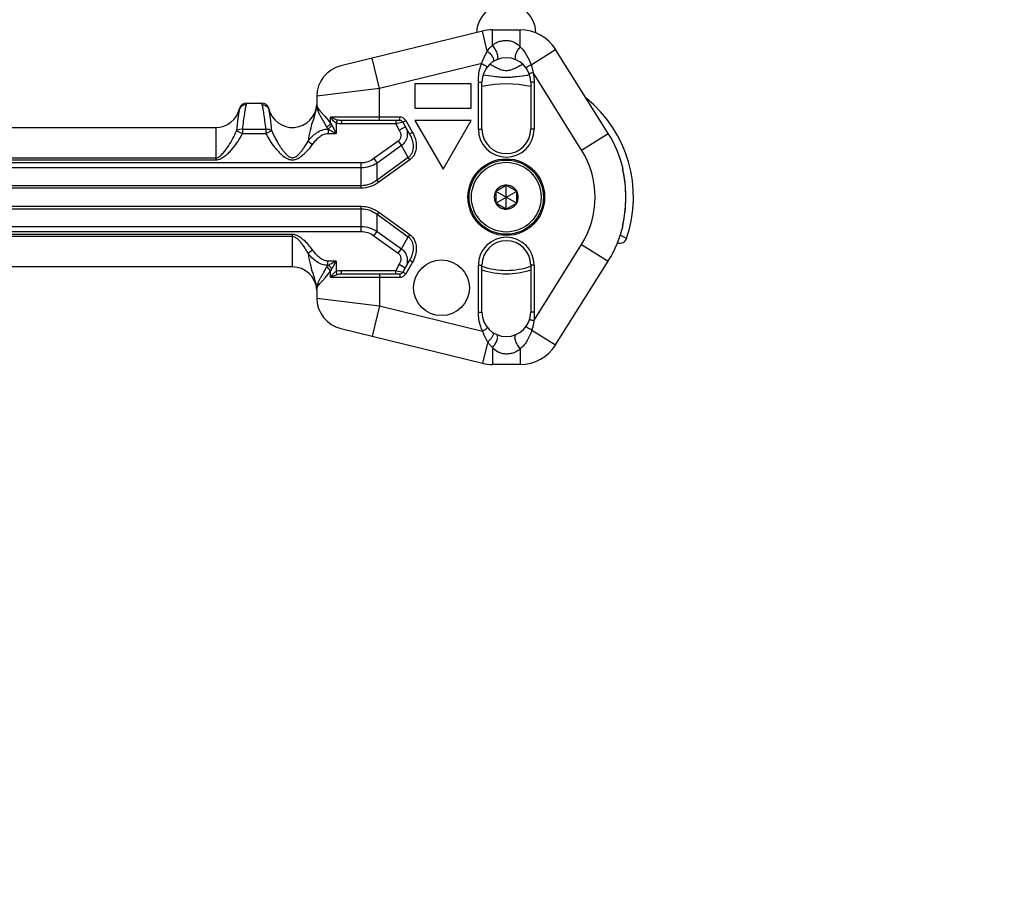
# Model space of a CAD drawing. Units: millimetres. Extents: x -28101 to 103363, y 4263 to 337812.
# Drawn here: x 17269 to 17410, y 83995 to 84119 of the extents above; entities that cross this region are included whole.
import ezdxf

# ---------------------------------------------------------------- set-up
doc = ezdxf.new("R2010")
doc.units = ezdxf.units.MM
for name, color, linetype in [('DETAILS', 7, 'Continuous'), ('DIM', 106, 'Continuous'), ('z-4', 4, 'Continuous')]:
    doc.layers.add(name, color=color, linetype=linetype)
doc.styles.get("Standard").update_dxf_attribs({"font": 'arial.ttf', "height": 100})
doc.dimstyles.new('ISO-25', dxfattribs={"dimtxt": 2.5, "dimasz": 2.5, "dimexe": 1.25, "dimexo": 0.625, "dimtad": 1, "dimtxsty": 'Standard', "dimcen": 2.5, "dimadec": 0, "dimazin": 0, "dimtfac": 1, "dimtmove": 0, "dimatfit": 3, "dimfxl": 1, "dimarcsym": 0})

# ---------------------------------------------------------------- blocks, each defined once
blk = doc.blocks.new('LTA-50_side')
at = {"color": 7, "linetype": 'Continuous'}
for p, q in [((225.17, -89.7), (204.85, -94.68)), ((226.6, -89.52), (230.6, -89.52)), ((243.22, -104.37), (235.68, -92.34)), ((223.58, -97.27), (215.5, -97.27)), ((215.5, -97.27), (215.5, -100.77)), ((223.58, -100.77), (223.58, -97.27)), ((225.1, -103.77), (225.1, -97.02)), ((232.1, -97.02), (232.1, -103.77)), ((191.31, -100.02), (193.54, -100.02)), ((201.42, -99.05), (201.42, -100.23)), ((215.5, -100.77), (223.58, -100.77)), ((213.31, -102.52), (204.95, -102.52)), ((213.74, -102.77), (214.72, -104.47)), ((223.58, -102.52), (215.5, -102.52)), ((215.5, -102.52), (219.54, -109.52)), ((219.54, -109.52), (223.58, -102.52)), ((71.5, -103.52), (186.92, -103.52)), ((224.6, -103.77), (225.1, -103.77)), ((245.28, -109.47), (245.37, -109.47)), ((227.1, -112.66), (230.1, -114.39)), ((227.1, -114.39), (230.1, -112.66)), ((228.6, -115.26), (228.6, -111.79)), ((245.37, -117.57), (245.28, -117.57)), ((214.72, -122.58), (213.74, -124.27)), ((235.68, -134.71), (243.22, -122.68)), ((197.92, -123.52), (154.32, -123.52)), ((225.1, -130.02), (225.1, -123.27)), ((232.6, -123.27), (232.1, -123.27)), ((232.1, -123.27), (232.1, -130.02)), ((204.95, -124.52), (213.31, -124.52)), ((201.42, -126.82), (201.42, -128)), ((204.85, -132.37), (225.17, -137.35)), ((230.6, -137.52), (226.6, -137.52))]:
    blk.add_line(p, q, dxfattribs=at)
at = {"color": 9, "linetype": 'Continuous'}
for p, q in [((225.88, -92.58), (225.17, -89.7)), ((226.6, -91.76), (226.6, -89.52)), ((230.6, -91.96), (230.6, -89.52)), ((232.16, -94.55), (235.68, -92.34)), ((210.42, -97.95), (209.35, -93.58)), ((225.07, -94.35), (210.42, -97.95)), ((239.41, -106.76), (232.45, -95.65)), ((224.6, -97.02), (225.1, -97.02)), ((224.6, -103.77), (224.6, -97.02)), ((232.6, -97.02), (232.1, -97.02)), ((210.42, -97.95), (201.42, -99.05)), ((210.42, -102.52), (210.42, -97.95)), ((213.31, -102.02), (203.4, -102.02)), ((203.4, -102.92), (203.4, -102.02)), ((204.36, -102.45), (204.18, -102.88)), ((204.18, -102.88), (204.18, -104.37)), ((204.95, -102.52), (204.95, -103.02)), ((212.73, -103.02), (204.95, -103.02)), ((212.73, -102.52), (212.73, -103.02)), ((213.74, -102.77), (212.73, -103.02)), ((212.73, -103.02), (213.25, -103.91)), ((213.31, -102.52), (213.31, -102.02)), ((213.74, -102.77), (214.18, -102.52)), ((214.18, -102.52), (215.16, -104.22)), ((186.92, -103.52), (186.92, -108.17)), ((189.89, -103.98), (190.74, -104.37)), ((190.74, -103.74), (194.11, -103.74)), ((190.74, -103.74), (190.74, -104.37)), ((190.74, -104.37), (194.11, -104.37)), ((194.11, -103.74), (194.11, -104.37)), ((194.96, -103.98), (194.11, -104.37)), ((203.03, -103.74), (203.03, -104.37)), ((203.03, -104.37), (204.18, -104.37)), ((213.25, -103.91), (214.11, -103.41)), ((215.16, -104.22), (214.72, -104.47)), ((232.6, -103.77), (232.1, -103.77)), ((239.41, -106.76), (243.22, -104.37)), ((200.16, -105.5), (200.8, -105.97)), ((213.09, -105.49), (209.62, -107.99)), ((213.09, -105.49), (213.55, -106.12)), ((213.55, -106.12), (210.07, -108.62)), ((214.54, -107.84), (213.55, -106.12)), ((207.8, -108.61), (-207.8, -108.61)), ((-186.93, -107.87), (186.92, -107.87)), ((-186.93, -108.17), (186.92, -108.17)), ((207.8, -112.23), (207.8, -108.61)), ((209.62, -107.99), (210.07, -108.62)), ((214.54, -107.84), (210.07, -111.07)), ((210.07, -111.07), (210.07, -108.62)), ((214.77, -108.16), (210.3, -111.38)), ((214.77, -108.16), (214.54, -107.84)), ((207.8, -109.32), (-207.8, -109.32)), ((210.3, -111.38), (210.07, -111.07)), ((207.8, -111.88), (-207.8, -111.88)), ((207.8, -112.23), (-207.8, -112.23)), ((-207.8, -114.82), (207.8, -114.82)), ((-207.8, -115.17), (207.8, -115.17)), ((207.8, -118.44), (207.8, -114.82)), ((210.3, -115.67), (210.07, -115.98)), ((210.3, -115.67), (214.77, -118.89)), ((210.07, -115.98), (214.54, -119.21)), ((210.07, -118.43), (210.07, -115.98)), ((-207.8, -117.73), (207.8, -117.73)), ((-207.8, -118.44), (207.8, -118.44)), ((209.62, -119.06), (210.07, -118.43)), ((210.07, -118.43), (213.55, -120.93)), ((197.92, -118.88), (154.32, -118.88)), ((197.92, -119.18), (154.32, -119.18)), ((197.92, -123.52), (197.92, -118.88)), ((209.62, -119.06), (213.09, -121.56)), ((213.55, -120.93), (214.54, -119.21)), ((214.77, -118.89), (214.54, -119.21)), ((200.16, -121.55), (200.8, -121.08)), ((213.09, -121.56), (213.55, -120.93)), ((232.55, -131.24), (239.41, -120.29)), ((239.41, -120.29), (243.22, -122.68)), ((204.18, -122.68), (203.02, -122.68)), ((203.02, -123.31), (203.02, -122.68)), ((204.18, -122.68), (204.18, -124.17)), ((215.16, -122.83), (214.18, -124.52)), ((215.16, -122.83), (214.72, -122.58)), ((203.4, -125.02), (203.4, -124.13)), ((204.36, -124.6), (204.18, -124.17)), ((204.95, -124.02), (212.73, -124.02)), ((204.95, -124.52), (204.95, -124.02)), ((213.25, -123.14), (212.73, -124.02)), ((212.73, -124.52), (212.73, -124.02)), ((212.73, -124.02), (213.74, -124.27)), ((213.25, -123.14), (214.11, -123.64)), ((213.74, -124.27), (214.18, -124.52)), ((224.6, -123.27), (225.1, -123.27)), ((232.6, -123.27), (232.6, -130.02)), ((203.4, -125.02), (213.31, -125.02)), ((210.42, -124.52), (210.42, -129.1)), ((213.31, -124.52), (213.31, -125.02)), ((201.42, -128), (210.42, -129.1)), ((210.42, -129.1), (209.35, -133.47)), ((210.42, -129.1), (225.2, -132.73)), ((224.6, -130.02), (225.1, -130.02)), ((232.6, -130.02), (232.1, -130.02)), ((232.28, -132.58), (235.68, -134.71)), ((225.93, -134.25), (225.17, -137.35)), ((226.6, -135.1), (226.6, -137.52)), ((230.6, -135.28), (230.6, -137.52))]:
    blk.add_line(p, q, dxfattribs=at)
at = {"color": 7, "linetype": 'Continuous'}
for points in [[(245.77, -113.52), (245.76, -113.03), (245.72, -112.2), (245.64, -111.37), (245.52, -110.55), (245.36, -109.74), (245.3, -109.47)], [(245.3, -117.57), (245.35, -117.34), (245.51, -116.53), (245.63, -115.71), (245.72, -114.88), (245.76, -114.05), (245.77, -113.52)]]:
    blk.add_lwpolyline(points, dxfattribs=at)
at = {"color": 9, "linetype": 'Continuous'}
for radius in [5.5, 5.33]:
    blk.add_circle((228.6, -113.52), radius, dxfattribs=at)
at = {"color": 7, "linetype": 'Continuous'}
for centre, radius in [((228.6, -113.52), 5), ((219.3, -126.52), 4)]:
    blk.add_circle(centre, radius, dxfattribs=at)
for centre, radius, start, end in [((228.6, -90.02), 4.25, 126.0319, 178.2807), ((228.6, -90.02), 4.25, 0.7825, 53.9681), ((226.6, -95.52), 6, 90, 103.7881), ((230.6, -95.52), 6, 32.062, 90), ((228.6, -97.02), 3.5, 0, 180), ((205.92, -99.05), 4.5, 103.7881, 180), ((191.31, -101.02), 1, 90, 167.1604), ((193.54, -101.02), 1, 12.8396, 90), ((197.92, -100.02), 3.5, 192.8396, 356.6962), ((228.6, -113.52), 18.25, 341.1217, 51.0971), ((186.92, -100.02), 3.5, 270, 347.1604), ((213.31, -103.02), 0.5, 30, 90), ((228.6, -103.77), 3.5, 180, 0), ((228.6, -113.52), 17.25, 13.5788, 32.062), ((228.6, -113.52), 17.25, 327.938, 346.4212), ((228.6, -123.27), 3.5, 0, 180), ((244.92, -119.11), 1, 249.3998, 341.1215), ((197.92, -127.02), 3.5, 3.3038, 90), ((213.31, -124.02), 0.5, 270, 330), ((228.6, -113.52), 11, 251.4388, 288.5612), ((205.92, -128), 4.5, 180, 256.2117), ((228.6, -130.02), 3.5, 180, 0), ((230.6, -131.52), 6, 270, 327.938), ((226.6, -131.52), 6, 256.2119, 270)]:
    blk.add_arc(centre, radius, start, end, dxfattribs=at)
at = {"color": 9, "linetype": 'Continuous'}
for centre, radius, start, end in [((234.03, -115.23), 19.38, 96.205, 97.0382), ((228.6, -113.52), 16.25, 77.5552, 102.4448), ((213.31, -103.02), 1, 30, 90), ((228.6, -103.77), 4, 180, 0), ((228.6, -113.52), 12.75, 327.938, 32.062), ((227.82, -113.53), 17.93, 0.0069, 13.0617), ((227.82, -113.52), 17.93, 346.9384, 359.9955), ((228.6, -123.27), 4, 0, 180), ((228.6, -113.52), 10.5, 250.51, 289.49), ((213.31, -124.02), 1, 270, 330)]:
    blk.add_arc(centre, radius, start, end, dxfattribs=at)
for points, knots in [([(225.88, -92.58), (225.93, -92.5), (226.14, -92.21), (226.39, -91.93), (226.6, -91.76)], [0, 0, 0, 0, 0.254066, 1, 1, 1, 1]), ([(226.6, -91.76), (226.73, -91.64), (227.02, -91.41), (227.52, -91.18), (228.08, -91.05), (228.65, -91.01), (229.22, -91.09), (229.92, -91.34), (230.36, -91.69), (230.6, -91.96)], [0, 0, 0, 0, 0.121058, 0.245227, 0.373095, 0.503079, 0.632263, 0.757703, 1, 1, 1, 1]), ([(226.6, -91.76), (226.76, -91.94), (226.98, -92.24), (227.19, -92.67), (227.31, -92.99), (227.37, -93.28), (227.37, -93.52), (227.32, -93.72), (227.23, -93.8), (227.19, -93.82)], [0, 0, 0, 0, 0.313586, 0.471428, 0.618254, 0.746676, 0.851776, 0.933303, 1, 1, 1, 1]), ([(225.07, -94.35), (225.12, -94.2), (225.34, -93.59), (225.63, -93), (225.88, -92.58)], [0, 0, 0, 0, 0.252953, 1, 1, 1, 1]), ([(225.88, -92.58), (226.04, -92.7), (226.27, -92.91), (226.52, -93.22), (226.66, -93.44), (226.76, -93.65), (226.8, -93.84), (226.78, -93.99), (226.72, -94.07), (226.69, -94.09)], [0, 0, 0, 0, 0.328076, 0.486695, 0.631192, 0.755337, 0.855626, 0.933598, 1, 1, 1, 1]), ([(230.6, -91.96), (230.44, -92.12), (230.23, -92.39), (230.03, -92.78), (229.91, -93.07), (229.85, -93.33), (229.85, -93.55), (229.91, -93.73), (229.99, -93.81), (230.04, -93.83)], [0, 0, 0, 0, 0.315568, 0.472031, 0.616728, 0.743024, 0.846961, 0.929468, 1, 1, 1, 1]), ([(230.6, -91.96), (230.97, -92.3), (231.57, -93.13), (231.98, -94.06), (232.16, -94.55)], [0, 0, 0, 0, 0.492206, 1, 1, 1, 1]), ([(224.6, -97.02), (224.6, -96.34), (224.67, -95.42), (224.98, -94.56), (225.07, -94.35)], [0, 0, 0, 0, 0.749544, 1, 1, 1, 1]), ([(225.07, -94.35), (225.18, -94.4), (225.38, -94.5), (225.6, -94.64), (225.73, -94.75), (225.79, -94.81), (225.83, -94.89), (225.81, -94.91)], [0, 0, 0, 0, 0.371781, 0.68648, 0.807739, 0.899663, 1, 1, 1, 1]), ([(226.25, -94.43), (226.43, -94.52), (226.79, -94.71), (227.34, -95), (227.94, -95.26), (228.6, -95.38), (229.26, -95.26), (229.86, -95), (230.41, -94.71), (230.77, -94.52), (230.95, -94.43)], [0, 0, 0, 0, 0.117313, 0.241236, 0.369461, 0.500004, 0.630545, 0.758767, 0.882689, 1, 1, 1, 1]), ([(232.16, -94.55), (232.06, -94.59), (231.88, -94.67), (231.68, -94.78), (231.56, -94.88), (231.49, -94.93), (231.46, -95), (231.47, -95.02)], [0, 0, 0, 0, 0.367297, 0.68432, 0.807573, 0.901095, 1, 1, 1, 1]), ([(225.26, -95.96), (225.79, -96.02), (226.57, -96.14), (227.63, -96.27), (228.45, -96.32), (229.27, -96.29), (230.34, -96.18), (231.13, -96.06), (231.66, -96)], [0, 0, 0, 0, 0.245007, 0.371302, 0.49848, 0.625782, 0.752505, 1, 1, 1, 1]), ([(232.45, -95.65), (232.38, -95.67), (232.24, -95.7), (232.06, -95.75), (231.96, -95.79), (231.89, -95.83), (231.9, -95.85)], [0, 0, 0, 0, 0.378418, 0.698978, 0.914079, 1, 1, 1, 1]), ([(191.26, -100.27), (191.04, -100.27), (190.61, -100.4), (190.35, -100.78), (190.29, -100.98)], [0, 0, 0, 0, 0.50401, 1, 1, 1, 1]), ([(191.26, -100.27), (191.21, -100.44), (191.13, -100.86), (190.94, -102.01), (190.82, -103), (190.74, -103.74)], [0, 0, 0, 0, 0.147233, 0.367414, 1, 1, 1, 1]), ([(191.31, -100.02), (191.31, -100.02), (191.31, -100.03), (191.31, -100.04), (191.3, -100.06), (191.3, -100.1), (191.28, -100.18), (191.26, -100.24), (191.26, -100.27)], [0, 0, 0, 0, 0.015621, 0.062495, 0.14061, 0.249964, 0.562462, 1, 1, 1, 1]), ([(193.59, -100.27), (193.59, -100.24), (193.57, -100.18), (193.55, -100.1), (193.55, -100.06), (193.54, -100.04), (193.54, -100.03), (193.54, -100.02), (193.54, -100.02)], [0, 0, 0, 0, 0.437538, 0.750036, 0.85939, 0.937505, 0.984379, 1, 1, 1, 1]), ([(193.59, -100.27), (193.81, -100.27), (194.24, -100.4), (194.5, -100.78), (194.56, -100.98)], [0, 0, 0, 0, 0.504009, 1, 1, 1, 1]), ([(194.11, -103.74), (194.03, -103), (193.91, -102.01), (193.72, -100.86), (193.64, -100.44), (193.59, -100.27)], [0, 0, 0, 0, 0.632563, 0.852755, 1, 1, 1, 1]), ([(201.42, -100.24), (201.39, -100.64), (201.21, -101.45), (200.8, -102.65), (200.42, -104.01), (200.24, -104.98), (200.16, -105.5)], [0, 0, 0, 0, 0.222079, 0.452412, 0.708221, 1, 1, 1, 1]), ([(201.42, -100.22), (201.43, -100.23), (201.42, -100.27), (201.42, -100.31), (201.42, -100.36), (201.42, -100.42), (201.43, -100.49), (201.44, -100.6), (201.46, -100.74), (201.49, -100.9), (201.54, -101.06), (201.62, -101.28), (201.76, -101.58), (201.97, -101.98), (202.22, -102.42), (202.51, -102.91), (202.71, -103.26), (202.81, -103.44)], [0, 0, 0, 0, 0.012224, 0.026357, 0.039679, 0.052625, 0.077302, 0.10086, 0.146207, 0.191142, 0.237349, 0.286018, 0.393856, 0.518703, 0.661863, 0.82284, 1, 1, 1, 1]), ([(190.26, -101.11), (190.23, -101.25), (190.17, -101.61), (190.03, -102.57), (189.95, -103.38), (189.89, -103.98)], [0, 0, 0, 0, 0.153656, 0.375125, 1, 1, 1, 1]), ([(190.29, -100.98), (190.29, -100.99), (190.28, -101.03), (190.27, -101.07), (190.26, -101.11)], [0, 0, 0, 0, 0.219521, 1, 1, 1, 1]), ([(194.59, -101.12), (194.59, -101.1), (194.58, -101.06), (194.57, -101.01), (194.56, -100.98)], [0, 0, 0, 0, 0.281641, 1, 1, 1, 1]), ([(194.96, -103.98), (194.91, -103.38), (194.82, -102.57), (194.69, -101.62), (194.62, -101.26), (194.59, -101.12)], [0, 0, 0, 0, 0.623695, 0.845433, 1, 1, 1, 1]), ([(202.81, -103.44), (202.88, -103.42), (203.11, -103.3), (203.31, -103.09), (203.4, -102.92)], [0, 0, 0, 0, 0.256879, 1, 1, 1, 1]), ([(204.36, -102.45), (204.26, -102.43), (203.93, -102.31), (203.61, -102.16), (203.4, -102.02)], [0, 0, 0, 0, 0.280149, 1, 1, 1, 1]), ([(204.18, -102.88), (204.01, -102.78), (203.72, -102.51), (203.49, -102.19), (203.4, -102.02)], [0, 0, 0, 0, 0.520037, 1, 1, 1, 1]), ([(186.92, -107.87), (187.03, -107.87), (187.24, -107.82), (187.51, -107.65), (187.75, -107.44), (188.19, -106.98), (188.74, -106.21), (189.39, -105.13), (189.74, -104.37), (189.89, -103.98)], [0, 0, 0, 0, 0.062837, 0.125735, 0.188562, 0.251315, 0.501438, 0.750881, 1, 1, 1, 1]), ([(186.92, -108.17), (187.16, -108.17), (187.62, -108.05), (188.2, -107.66), (188.73, -107.2), (189.38, -106.53), (190.09, -105.6), (190.55, -104.79), (190.74, -104.37)], [0, 0, 0, 0, 0.12441, 0.249418, 0.374549, 0.499702, 0.74986, 1, 1, 1, 1]), ([(189.89, -103.98), (189.94, -103.93), (190.19, -103.76), (190.51, -103.72), (190.74, -103.74)], [0, 0, 0, 0, 0.217794, 1, 1, 1, 1]), ([(194.11, -103.74), (194.19, -103.73), (194.49, -103.74), (194.8, -103.83), (194.96, -103.98)], [0, 0, 0, 0, 0.28092, 1, 1, 1, 1]), ([(194.11, -104.37), (194.27, -104.72), (194.64, -105.4), (195.21, -106.19), (195.71, -106.78), (196.12, -107.2), (196.56, -107.59), (197.03, -107.92), (197.57, -108.17), (198.17, -108.19), (198.72, -107.98), (199.36, -107.55), (200.07, -106.88), (200.57, -106.28), (200.8, -105.97)], [0, 0, 0, 0, 0.125071, 0.250139, 0.312698, 0.375255, 0.437806, 0.500338, 0.562779, 0.62502, 0.687422, 0.749943, 0.874938, 1, 1, 1, 1]), ([(194.96, -103.98), (195.08, -104.3), (195.37, -104.94), (195.8, -105.7), (196.17, -106.29), (196.48, -106.72), (196.8, -107.13), (197.1, -107.45), (197.37, -107.68), (197.6, -107.81), (197.86, -107.88), (198.13, -107.85), (198.37, -107.74), (198.66, -107.54), (198.97, -107.22), (199.3, -106.82), (199.71, -106.25), (199.99, -105.8), (200.16, -105.5)], [0, 0, 0, 0, 0.124443, 0.248976, 0.311343, 0.373797, 0.43635, 0.499003, 0.530402, 0.561858, 0.593301, 0.624715, 0.656176, 0.6876, 0.750271, 0.812849, 0.875325, 1, 1, 1, 1]), ([(200.16, -105.5), (200.33, -105.27), (200.71, -104.83), (201.37, -104.26), (202.15, -103.85), (202.73, -103.75), (203.02, -103.74)], [0, 0, 0, 0, 0.250327, 0.500183, 0.749981, 1, 1, 1, 1]), ([(200.8, -105.97), (200.94, -105.78), (201.23, -105.4), (201.72, -104.89), (202.31, -104.48), (202.79, -104.37), (203.03, -104.37)], [0, 0, 0, 0, 0.250477, 0.500874, 0.75085, 1, 1, 1, 1]), ([(202.81, -103.44), (202.83, -103.47), (202.89, -103.57), (202.96, -103.67), (203.02, -103.74)], [0, 0, 0, 0, 0.243054, 1, 1, 1, 1]), ([(203.02, -103.74), (203.08, -103.71), (203.29, -103.57), (203.46, -103.38), (203.56, -103.21)], [0, 0, 0, 0, 0.246598, 1, 1, 1, 1]), ([(203.03, -103.74), (203.12, -103.8), (203.5, -104.02), (203.88, -104.22), (204.18, -104.37)], [0, 0, 0, 0, 0.242216, 1, 1, 1, 1]), ([(203.55, -103.21), (203.61, -103.3), (203.83, -103.68), (204.03, -104.07), (204.18, -104.37)], [0, 0, 0, 0, 0.242197, 1, 1, 1, 1]), ([(213.25, -103.91), (213.32, -104.04), (213.43, -104.3), (213.48, -104.74), (213.39, -105.17), (213.21, -105.4), (213.09, -105.49)], [0, 0, 0, 0, 0.2506, 0.501017, 0.750967, 1, 1, 1, 1]), ([(214.11, -103.41), (214.24, -103.63), (214.41, -104.1), (214.41, -104.87), (214.12, -105.59), (213.76, -105.97), (213.55, -106.12)], [0, 0, 0, 0, 0.245557, 0.493386, 0.744987, 1, 1, 1, 1]), ([(214.72, -104.47), (214.88, -104.73), (215.12, -105.3), (215.28, -106.21), (215.17, -106.98), (214.88, -107.53), (214.67, -107.75), (214.54, -107.84)], [0, 0, 0, 0, 0.249761, 0.499489, 0.749018, 0.874473, 1, 1, 1, 1]), ([(215.16, -104.22), (215.34, -104.53), (215.62, -105.2), (215.75, -106.28), (215.52, -107.36), (215.06, -107.95), (214.77, -108.16)], [0, 0, 0, 0, 0.250724, 0.501218, 0.751156, 1, 1, 1, 1]), ([(209.62, -107.99), (209.35, -108.18), (208.77, -108.5), (208.12, -108.61), (207.8, -108.61)], [0, 0, 0, 0, 0.500285, 1, 1, 1, 1]), ([(210.07, -108.62), (209.73, -108.84), (209, -109.19), (208.2, -109.32), (207.8, -109.32)], [0, 0, 0, 0, 0.499922, 1, 1, 1, 1]), ([(210.07, -111.07), (209.75, -111.31), (209.03, -111.72), (208.21, -111.88), (207.8, -111.88)], [0, 0, 0, 0, 0.50031, 1, 1, 1, 1]), ([(210.3, -111.38), (209.94, -111.64), (209.14, -112.07), (208.24, -112.23), (207.8, -112.23)], [0, 0, 0, 0, 0.50029, 1, 1, 1, 1]), ([(207.8, -114.82), (208.24, -114.82), (209.14, -114.98), (209.94, -115.41), (210.3, -115.67)], [0, 0, 0, 0, 0.499708, 1, 1, 1, 1]), ([(207.8, -115.17), (208.21, -115.17), (209.03, -115.32), (209.75, -115.74), (210.07, -115.98)], [0, 0, 0, 0, 0.499688, 1, 1, 1, 1]), ([(207.8, -117.73), (208.2, -117.73), (209, -117.86), (209.73, -118.21), (210.07, -118.43)], [0, 0, 0, 0, 0.500076, 1, 1, 1, 1]), ([(207.8, -118.44), (208.12, -118.44), (208.77, -118.55), (209.35, -118.87), (209.62, -119.06)], [0, 0, 0, 0, 0.499713, 1, 1, 1, 1]), ([(200.8, -121.08), (200.43, -120.58), (199.92, -119.99), (199.2, -119.39), (198.81, -119.13), (198.39, -118.93), (198.08, -118.88), (197.92, -118.88)], [0, 0, 0, 0, 0.499758, 0.6249, 0.750032, 0.875107, 1, 1, 1, 1]), ([(200.16, -121.55), (200.02, -121.31), (199.73, -120.83), (199.33, -120.26), (198.97, -119.83), (198.68, -119.53), (198.34, -119.27), (198.06, -119.18), (197.92, -119.18)], [0, 0, 0, 0, 0.249251, 0.49901, 0.624166, 0.749504, 0.874992, 1, 1, 1, 1]), ([(214.54, -119.21), (214.67, -119.3), (214.88, -119.52), (215.17, -120.07), (215.28, -120.84), (215.12, -121.75), (214.88, -122.31), (214.72, -122.58)], [0, 0, 0, 0, 0.12553, 0.250984, 0.500512, 0.750239, 1, 1, 1, 1]), ([(214.77, -118.89), (215.06, -119.1), (215.52, -119.69), (215.75, -120.76), (215.62, -121.85), (215.34, -122.52), (215.16, -122.83)], [0, 0, 0, 0, 0.248846, 0.498783, 0.749275, 1, 1, 1, 1]), ([(244.97, -118.97), (245.03, -119.01), (245.16, -119.07), (245.33, -119.16), (245.49, -119.24), (245.62, -119.3), (245.71, -119.35), (245.77, -119.38), (245.8, -119.4), (245.83, -119.41), (245.85, -119.42), (245.86, -119.43), (245.87, -119.43), (245.87, -119.43)], [0, 0, 0, 0, 0.216703, 0.412969, 0.585408, 0.730951, 0.847016, 0.893302, 0.931479, 0.961349, 0.982769, 0.995673, 1, 1, 1, 1]), ([(203.02, -122.68), (202.79, -122.68), (202.31, -122.57), (201.72, -122.16), (201.23, -121.65), (200.94, -121.27), (200.8, -121.08)], [0, 0, 0, 0, 0.249146, 0.49912, 0.749519, 1, 1, 1, 1]), ([(213.55, -120.93), (213.76, -121.08), (214.12, -121.46), (214.41, -122.18), (214.41, -122.95), (214.24, -123.42), (214.11, -123.64)], [0, 0, 0, 0, 0.255012, 0.506613, 0.754443, 1, 1, 1, 1]), ([(203.02, -123.31), (202.73, -123.3), (202.15, -123.2), (201.37, -122.79), (200.71, -122.22), (200.33, -121.78), (200.16, -121.55)], [0, 0, 0, 0, 0.250016, 0.499812, 0.74967, 1, 1, 1, 1]), ([(200.16, -121.55), (200.24, -122.07), (200.42, -123.04), (200.8, -124.4), (201.21, -125.61), (201.39, -126.41), (201.42, -126.81)], [0, 0, 0, 0, 0.291663, 0.547403, 0.777755, 1, 1, 1, 1]), ([(203.02, -123.31), (203.12, -123.25), (203.5, -123.03), (203.88, -122.83), (204.18, -122.68)], [0, 0, 0, 0, 0.242214, 1, 1, 1, 1]), ([(203.55, -123.84), (203.61, -123.75), (203.83, -123.37), (204.03, -122.98), (204.18, -122.68)], [0, 0, 0, 0, 0.242195, 1, 1, 1, 1]), ([(213.09, -121.56), (213.21, -121.65), (213.39, -121.88), (213.48, -122.31), (213.43, -122.74), (213.32, -123.01), (213.25, -123.14)], [0, 0, 0, 0, 0.249032, 0.498982, 0.7494, 1, 1, 1, 1]), ([(201.42, -126.83), (201.43, -126.82), (201.42, -126.78), (201.42, -126.73), (201.42, -126.69), (201.42, -126.63), (201.43, -126.55), (201.44, -126.44), (201.46, -126.31), (201.49, -126.15), (201.54, -125.99), (201.62, -125.77), (201.76, -125.46), (201.97, -125.07), (202.22, -124.63), (202.51, -124.14), (202.71, -123.79), (202.81, -123.61)], [0, 0, 0, 0, 0.012205, 0.026347, 0.039639, 0.05258, 0.077249, 0.100811, 0.146186, 0.191163, 0.237414, 0.286124, 0.39402, 0.518886, 0.662021, 0.822935, 1, 1, 1, 1]), ([(202.81, -123.61), (202.83, -123.58), (202.89, -123.48), (202.96, -123.38), (203.02, -123.31)], [0, 0, 0, 0, 0.243068, 1, 1, 1, 1]), ([(203.4, -124.13), (203.37, -124.08), (203.23, -123.85), (203, -123.68), (202.81, -123.61)], [0, 0, 0, 0, 0.238623, 1, 1, 1, 1]), ([(203.56, -123.84), (203.52, -123.78), (203.39, -123.57), (203.19, -123.4), (203.02, -123.31)], [0, 0, 0, 0, 0.246592, 1, 1, 1, 1]), ([(203.4, -125.02), (203.49, -124.86), (203.72, -124.54), (204.01, -124.27), (204.18, -124.17)], [0, 0, 0, 0, 0.479955, 1, 1, 1, 1]), ([(224.6, -130.02), (224.6, -129.74), (224.6, -129.18), (224.6, -128.34), (224.6, -127.49), (224.6, -125.81), (224.6, -124.4), (224.6, -123.27)], [0, 0, 0, 0, 0.124999, 0.25, 0.375, 0.5, 1, 1, 1, 1]), ([(203.4, -125.02), (203.54, -124.94), (203.85, -124.77), (204.18, -124.65), (204.36, -124.6)], [0, 0, 0, 0, 0.459488, 1, 1, 1, 1]), ([(225.2, -132.73), (225.1, -132.52), (224.75, -131.66), (224.6, -130.72), (224.6, -130.02)], [0, 0, 0, 0, 0.250738, 1, 1, 1, 1]), ([(232.55, -131.24), (232.47, -131.23), (232.32, -131.21), (232.13, -131.15), (232.02, -131.12), (231.94, -131.07), (231.94, -131.05)], [0, 0, 0, 0, 0.37706, 0.696422, 0.911009, 1, 1, 1, 1]), ([(225.2, -132.73), (225.3, -132.68), (225.48, -132.58), (225.67, -132.46), (225.79, -132.35), (225.85, -132.29), (225.88, -132.23), (225.86, -132.2)], [0, 0, 0, 0, 0.372557, 0.687944, 0.809421, 0.90136, 1, 1, 1, 1]), ([(225.93, -134.25), (225.86, -134.13), (225.59, -133.64), (225.35, -133.12), (225.2, -132.73)], [0, 0, 0, 0, 0.247559, 1, 1, 1, 1]), ([(232.28, -132.58), (232.1, -133.09), (231.68, -134.08), (231.02, -134.96), (230.6, -135.28)], [0, 0, 0, 0, 0.509116, 1, 1, 1, 1]), ([(232.28, -132.58), (232.16, -132.53), (231.95, -132.44), (231.72, -132.31), (231.57, -132.2), (231.5, -132.13), (231.45, -132.05), (231.47, -132.02)], [0, 0, 0, 0, 0.363677, 0.680131, 0.803672, 0.89782, 1, 1, 1, 1]), ([(225.93, -134.25), (226.08, -134.14), (226.28, -133.97), (226.5, -133.7), (226.63, -133.51), (226.72, -133.32), (226.76, -133.16), (226.75, -133.03), (226.69, -132.96), (226.66, -132.94)], [0, 0, 0, 0, 0.331796, 0.490295, 0.633827, 0.756601, 0.855617, 0.933006, 1, 1, 1, 1]), ([(226.6, -135.1), (226.76, -134.94), (226.98, -134.67), (227.19, -134.28), (227.31, -134), (227.36, -133.73), (227.37, -133.5), (227.3, -133.32), (227.21, -133.24), (227.16, -133.22)], [0, 0, 0, 0, 0.313524, 0.468754, 0.612361, 0.738012, 0.842164, 0.926281, 1, 1, 1, 1]), ([(230.6, -135.28), (230.44, -135.1), (230.24, -134.8), (230.03, -134.37), (229.91, -134.05), (229.85, -133.76), (229.84, -133.52), (229.88, -133.33), (229.97, -133.25), (230.01, -133.23)], [0, 0, 0, 0, 0.315208, 0.474061, 0.621825, 0.750828, 0.855818, 0.936079, 1, 1, 1, 1]), ([(226.6, -135.1), (226.54, -135.03), (226.29, -134.77), (226.08, -134.48), (225.93, -134.25)], [0, 0, 0, 0, 0.246132, 1, 1, 1, 1]), ([(230.6, -135.28), (230.47, -135.41), (230.18, -135.63), (229.67, -135.87), (229.12, -136), (228.54, -136.04), (227.97, -135.97), (227.27, -135.72), (226.83, -135.37), (226.6, -135.1)], [0, 0, 0, 0, 0.121481, 0.245601, 0.373389, 0.503454, 0.632875, 0.758494, 1, 1, 1, 1])]:
    blk.add_open_spline(points, degree=3, knots=knots, dxfattribs=at)
for points in [[(232.16, -94.55), (232.29, -94.9), (232.39, -95.28), (232.45, -95.65)], [(232.45, -95.65), (232.54, -96.1), (232.6, -96.56), (232.6, -97.02)], [(232.6, -97.02), (232.6, -98.15), (232.6, -100.4), (232.6, -102.65), (232.6, -103.77)], [(203.4, -102.92), (203.45, -103.02), (203.5, -103.12), (203.55, -103.21)], [(204.95, -103.02), (204.69, -103.02), (204.42, -102.98), (204.18, -102.88)], [(204.95, -102.52), (204.75, -102.52), (204.55, -102.51), (204.36, -102.45)], [(203.4, -124.13), (203.45, -124.03), (203.5, -123.93), (203.55, -123.84)], [(204.18, -124.17), (204.42, -124.07), (204.69, -124.02), (204.95, -124.02)], [(204.36, -124.6), (204.55, -124.54), (204.75, -124.52), (204.95, -124.52)], [(232.55, -131.24), (232.51, -131.69), (232.42, -132.15), (232.28, -132.58)], [(232.6, -130.02), (232.6, -130.43), (232.6, -130.84), (232.55, -131.24)]]:
    blk.add_open_spline(points, degree=3, dxfattribs=at)
at = {"color": 7, "linetype": 'Continuous'}
for points, knots in [([(201.42, -100.23), (201.42, -100.33), (201.44, -100.52), (201.56, -100.79), (201.75, -101.03), (202, -101.29), (202.3, -101.61), (202.79, -102.14), (203.15, -102.59), (203.4, -102.92)], [0, 0, 0, 0, 0.091112, 0.167696, 0.254108, 0.360086, 0.488578, 0.639448, 1, 1, 1, 1]), ([(201.42, -126.82), (201.42, -126.72), (201.44, -126.53), (201.56, -126.26), (201.75, -126.02), (202, -125.75), (202.3, -125.44), (202.79, -124.91), (203.15, -124.46), (203.4, -124.13)], [0, 0, 0, 0, 0.09109, 0.167782, 0.254228, 0.360203, 0.488674, 0.639516, 1, 1, 1, 1])]:
    blk.add_open_spline(points, degree=3, knots=knots, dxfattribs=at)
at = {"layer": 'DETAILS', "color": 7, "linetype": 'Continuous'}
for p, q in [((227.1, -112.66), (228.6, -111.79)), ((227.1, -112.66), (227.1, -114.39)), ((228.6, -111.79), (230.1, -112.66)), ((230.1, -114.39), (230.1, -112.66)), ((228.6, -115.26), (227.1, -114.39)), ((230.1, -114.39), (228.6, -115.26))]:
    blk.add_line(p, q, dxfattribs=at)
blk.add_arc((228.6, -113.52), 1.73, 210, 180, dxfattribs=at)
at = {"layer": 'DETAILS', "color": 4, "linetype": 'Continuous'}
blk.add_arc((228.6, -113.52), 1.73, 180, 210, dxfattribs=at)
blk = doc.blocks.new('*D1912')
at = {"layer": 'Defpoints', "color": 0}
for p in [(8550, 84207.24), (17700, 84207.24), (8550, 80977.24)]:
    blk.add_point(p, dxfattribs=at)
at = {"layer": 'DIM', "color": 0, "lineweight": -2}
for p, q in [((17699.38, 84207.24), (8548.75, 84207.24)), ((8550, 80979.74), (8550, 84204.74)), ((8549.38, 80977.24), (8548.75, 80977.24))]:
    blk.add_line(p, q, dxfattribs=at)
at = {"layer": 'DIM', "color": 0}
for points in [[(8550.42, 84204.74), (8549.58, 84204.74), (8550, 84207.24)], [(8549.58, 80979.74), (8550.42, 80979.74), (8550, 80977.24)]]:
    blk.add_solid(points, dxfattribs=at)
at = {"layer": 'DIM', "color": 0, "insert": (8498.32, 82592.24), "char_height": 100, "attachment_point": 5, "rotation": 90}
blk.add_mtext('3230', dxfattribs=at)

msp = doc.modelspace()

# ---------------------------------------------------------------- block references
at = {"layer": 'z-4'}
msp.add_blockref('LTA-50_side', (17109.94, 84207.239), dxfattribs=at)

# ---------------------------------------------------------------- dimensions: what is measured, and where the dimension line sits
at = {"layer": 'DIM'}
dim = msp.add_linear_dim(base=(8550, 84207.239), p1=(8550, 80977.239), p2=(17700, 84207.239), angle=90, dimstyle='ISO-25', dxfattribs=at)
dim.commit()
dim.dimension.update_dxf_attribs({"geometry": '*D1912', "text_midpoint": (8498.325, 82592.239)})

doc.saveas('drawing.dxf')
